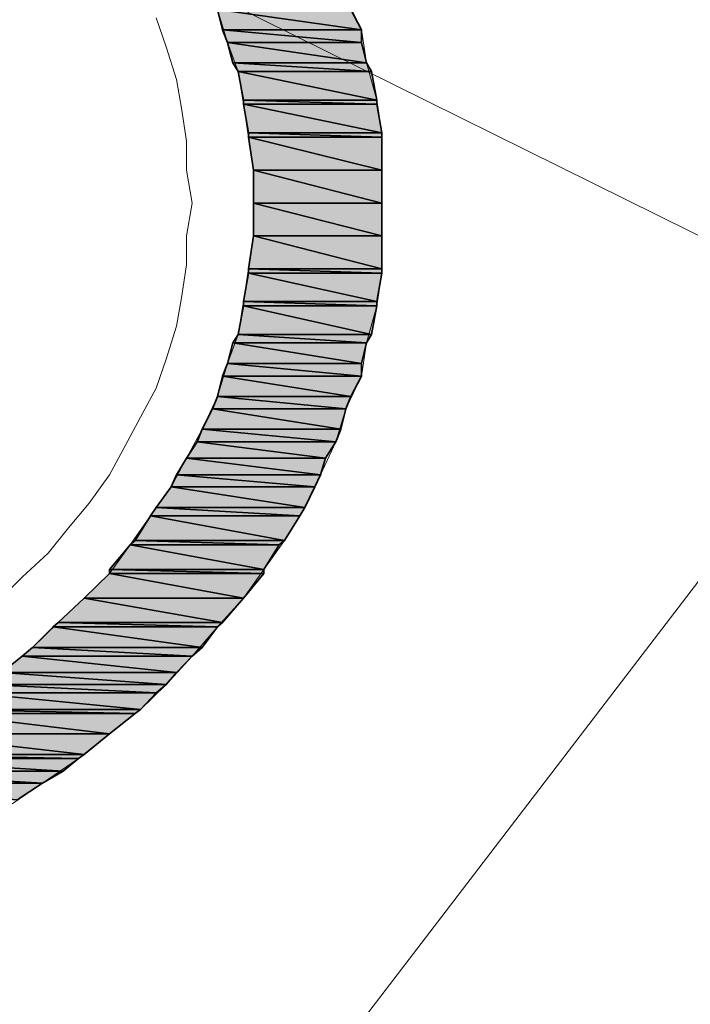
# Model space of a CAD drawing. Units: inches. Extents: x 11 to 286, y -176 to -18.
# Drawn here: x 199 to 201, y -85 to -82 of the extents above; entities that cross this region are included whole.
import ezdxf

# ---------------------------------------------------------------- set-up
doc = ezdxf.new("R2010")
doc.units = ezdxf.units.IN
doc.header["$MEASUREMENT"] = 0
doc.layers.add('_U+5716_U+5C64 1', color=7, linetype='Continuous')

# ---------------------------------------------------------------- blocks, each defined once
blk = doc.blocks.new('block 36')
at = {"layer": '_U+5716_U+5C64 1'}
for points in [[(199.9145, -82.0626), (199.9273, -82.1145), (200.2792, -82.1145)], [(199.9145, -82.0626), (200.2527, -82.0626), (200.2792, -82.1145)], [(199.9273, -82.1145), (199.94, -82.1463), (200.2792, -82.1463)], [(199.9273, -82.1145), (200.2792, -82.1145), (200.2792, -82.1463)], [(199.94, -82.1463), (199.9538, -82.1982), (200.2919, -82.1982)], [(199.94, -82.1463), (200.2792, -82.1463), (200.2919, -82.1982)], [(199.9538, -82.1982), (199.9665, -82.2195), (200.3046, -82.2195)], [(199.9538, -82.1982), (200.2919, -82.1982), (200.3046, -82.2195)], [(199.9665, -82.2195), (199.9803, -82.2926), (200.3184, -82.2926)], [(199.9665, -82.2195), (200.3046, -82.2195), (200.3184, -82.2926)], [(199.9803, -82.2926), (199.9803, -82.3021), (200.3184, -82.3021)], [(199.9803, -82.2926), (200.3184, -82.2926), (200.3184, -82.3021)], [(199.9803, -82.3021), (199.9929, -82.3753), (200.3311, -82.3753)], [(199.9803, -82.3021), (200.3184, -82.3021), (200.3311, -82.3753)], [(199.9929, -82.3753), (199.9929, -82.3859), (200.3311, -82.3859)], [(199.9929, -82.3753), (200.3311, -82.3753), (200.3311, -82.3859)], [(199.9929, -82.3859), (200.0057, -82.4696), (200.3311, -82.4696)], [(199.9929, -82.3859), (200.3311, -82.3859), (200.3311, -82.4696)], [(200.0057, -82.4696), (200.0057, -82.5533), (200.3311, -82.5533)], [(200.0057, -82.4696), (200.3311, -82.4696), (200.3311, -82.5533)], [(200.0057, -82.5533), (200.0057, -82.6361), (200.3311, -82.6361)], [(200.0057, -82.5533), (200.3311, -82.5533), (200.3311, -82.6361)], [(200.0057, -82.6361), (199.9929, -82.7198), (200.3311, -82.7198)], [(200.0057, -82.6361), (200.3311, -82.6361), (200.3311, -82.7198)], [(199.9929, -82.7198), (199.9929, -82.7304), (200.3311, -82.7304)], [(199.9929, -82.7198), (200.3311, -82.7198), (200.3311, -82.7304)], [(199.9929, -82.7304), (199.9803, -82.8025), (200.3184, -82.8025)], [(199.9929, -82.7304), (200.3311, -82.7304), (200.3184, -82.8025)], [(199.9803, -82.8131), (199.9665, -82.8862), (200.3046, -82.8862)], [(199.9803, -82.8025), (199.9803, -82.8131), (200.3184, -82.8131)], [(199.9803, -82.8025), (200.3184, -82.8025), (200.3184, -82.8131)], [(199.9803, -82.8131), (200.3184, -82.8131), (200.3046, -82.8862)], [(199.9665, -82.8862), (199.9538, -82.9074), (200.2919, -82.9074)], [(199.9665, -82.8862), (200.3046, -82.8862), (200.2919, -82.9074)], [(199.9538, -82.9074), (199.94, -82.9594), (200.2792, -82.9594)], [(199.9538, -82.9074), (200.2919, -82.9074), (200.2792, -82.9594)], [(199.94, -82.9594), (199.9273, -82.9912), (200.2792, -82.9912)], [(199.94, -82.9594), (200.2792, -82.9594), (200.2792, -82.9912)], [(199.9273, -82.9912), (199.9145, -83.0431), (200.2527, -83.0431)], [(199.9273, -82.9912), (200.2792, -82.9912), (200.2527, -83.0431)], [(199.9145, -83.0431), (199.9018, -83.0738), (200.2399, -83.0738)], [(199.9145, -83.0431), (200.2527, -83.0431), (200.2399, -83.0738)], [(199.9018, -83.0738), (199.8753, -83.1258), (200.2272, -83.1258)], [(199.9018, -83.0738), (200.2399, -83.0738), (200.2272, -83.1258)], [(199.8753, -83.1258), (199.8626, -83.1576), (200.2145, -83.1576)], [(199.8753, -83.1258), (200.2272, -83.1258), (200.2145, -83.1576)], [(199.8626, -83.1576), (199.8361, -83.1989), (200.188, -83.1989)], [(199.8626, -83.1576), (200.2145, -83.1576), (200.188, -83.1989)], [(199.8361, -83.1989), (199.8106, -83.2413), (200.1753, -83.2413)], [(199.8361, -83.1989), (200.188, -83.1989), (200.1753, -83.2413)], [(199.8106, -83.2413), (199.7969, -83.2721), (200.1615, -83.2721)], [(199.8106, -83.2413), (200.1753, -83.2413), (200.1615, -83.2721)], [(199.7969, -83.2721), (199.7587, -83.324), (200.1361, -83.324)], [(199.7969, -83.2721), (200.1615, -83.2721), (200.1361, -83.324)], [(199.7587, -83.324), (199.7449, -83.3452), (200.1234, -83.3452)], [(199.7587, -83.324), (200.1361, -83.324), (200.1234, -83.3452)], [(199.7449, -83.3452), (199.7057, -83.4078), (200.0841, -83.4078)], [(199.7449, -83.3452), (200.1234, -83.3452), (200.0841, -83.4078)], [(199.693, -83.4184), (199.641, -83.4809), (200.0322, -83.4809)], [(199.7057, -83.4078), (199.693, -83.4184), (200.0704, -83.4184)], [(199.693, -83.4184), (200.0704, -83.4184), (200.0322, -83.4809)], [(199.7057, -83.4078), (200.0841, -83.4078), (200.0704, -83.4184)], [(199.641, -83.4915), (199.5764, -83.554), (199.9803, -83.554)], [(199.641, -83.4809), (199.641, -83.4915), (200.0322, -83.4915)], [(199.641, -83.4809), (200.0322, -83.4809), (200.0322, -83.4915)], [(199.641, -83.4915), (200.0322, -83.4915), (199.9803, -83.554)], [(199.5764, -83.554), (199.5107, -83.6155), (199.9273, -83.6155)], [(199.5764, -83.554), (199.9803, -83.554), (199.9273, -83.6155)], [(199.5107, -83.6155), (199.4979, -83.6261), (199.9145, -83.6261)], [(199.5107, -83.6155), (199.9273, -83.6155), (199.9145, -83.6261)], [(199.4979, -83.6261), (199.446, -83.6791), (199.8753, -83.6791)], [(199.4979, -83.6261), (199.9145, -83.6261), (199.8753, -83.6791)], [(199.446, -83.6791), (199.4195, -83.7003), (199.8499, -83.7003)], [(199.446, -83.6791), (199.8753, -83.6791), (199.8499, -83.7003)], [(199.4195, -83.7003), (199.3676, -83.7417), (199.8106, -83.7417)], [(199.4195, -83.7003), (199.8499, -83.7003), (199.8106, -83.7417)], [(199.3676, -83.7417), (199.3283, -83.7724), (199.7842, -83.7724)], [(199.3676, -83.7417), (199.8106, -83.7417), (199.7842, -83.7724)], [(199.3283, -83.7724), (199.2891, -83.7936), (199.7587, -83.7936)], [(199.3283, -83.7724), (199.7842, -83.7724), (199.7587, -83.7936)], [(199.2891, -83.7936), (199.2244, -83.836), (199.7195, -83.836)], [(199.2891, -83.7936), (199.7587, -83.7936), (199.7195, -83.836)], [(199.2117, -83.8455), (199.1206, -83.8975), (199.641, -83.8975)], [(199.2244, -83.836), (199.2117, -83.8455), (199.7057, -83.8455)], [(199.2117, -83.8455), (199.7057, -83.8455), (199.641, -83.8975)], [(199.2244, -83.836), (199.7195, -83.836), (199.7057, -83.8455)], [(199.1206, -83.8975), (199.0421, -83.9494), (199.5764, -83.9494)], [(199.1206, -83.8975), (199.641, -83.8975), (199.5764, -83.9494)], [(199.0029, -83.96), (198.951, -83.9918), (199.5234, -83.9918)], [(199.0421, -83.9494), (199.0029, -83.96), (199.5626, -83.96)], [(199.0029, -83.96), (199.5626, -83.96), (199.5234, -83.9918)], [(199.0421, -83.9494), (199.5764, -83.9494), (199.5626, -83.96)], [(198.951, -83.9918), (198.8725, -84.0226), (199.4714, -84.0226)], [(198.951, -83.9918), (199.5234, -83.9918), (199.4714, -84.0226)], [(198.8598, -84.0226), (199.4714, -84.0226), (199.4068, -84.065)]]:
    blk.add_hatch(color=7, dxfattribs=at).paths.add_polyline_path(points)
h = blk.add_hatch(color=7, dxfattribs=at)
edge = h.paths.add_edge_path()
edge.add_spline(control_points=[(200.0057, -82.4696), (200.0057, -82.4696), (200.0057, -82.4696), (200.0057, -82.4696), (200.0057, -82.4696), (200.3311, -82.4696), (200.3311, -82.4696), (200.3311, -82.4696), (200.0057, -82.4696), (200.0057, -82.4696)], knot_values=[0, 0, 0, 0, 1, 1, 1, 2, 2, 2, 3, 3, 3, 3], degree=3, periodic=0)
h = blk.add_hatch(color=7, dxfattribs=at)
edge = h.paths.add_edge_path()
edge.add_spline(control_points=[(200.0057, -82.6361), (200.0057, -82.6361), (200.0057, -82.6361), (200.0057, -82.6361), (200.0057, -82.6361), (200.3311, -82.6361), (200.3311, -82.6361), (200.3311, -82.6361), (200.0057, -82.6361), (200.0057, -82.6361)], knot_values=[0, 0, 0, 0, 1, 1, 1, 2, 2, 2, 3, 3, 3, 3], degree=3, periodic=0)
h = blk.add_hatch(color=7, dxfattribs=at)
edge = h.paths.add_edge_path()
edge.add_spline(control_points=[(199.5764, -83.554), (199.5764, -83.554), (199.5764, -83.554), (199.5764, -83.554), (199.5764, -83.554), (199.9803, -83.554), (199.9803, -83.554), (199.9803, -83.554), (199.5764, -83.554), (199.5764, -83.554)], knot_values=[0, 0, 0, 0, 1, 1, 1, 2, 2, 2, 3, 3, 3, 3], degree=3, periodic=0)
h = blk.add_hatch(color=7, dxfattribs=at)
edge = h.paths.add_edge_path()
edge.add_spline(control_points=[(199.1206, -83.8975), (199.1206, -83.8975), (199.1206, -83.8975), (199.1206, -83.8975), (199.1206, -83.8975), (199.641, -83.8975), (199.641, -83.8975), (199.641, -83.8975), (199.1206, -83.8975), (199.1206, -83.8975)], knot_values=[0, 0, 0, 0, 1, 1, 1, 2, 2, 2, 3, 3, 3, 3], degree=3, periodic=0)
at = {"layer": '_U+5716_U+5C64 1', "color": 7, "lineweight": 18}
for points in [[(200.3311, -82.5533), (200.3311, -82.4696), (200.3311, -82.3753), (200.3184, -82.2926), (200.2919, -82.1982), (200.2792, -82.1145), (200.2399, -82.0318)], [(199.394, -84.0745), (199.4714, -84.0226), (199.5626, -83.96), (199.641, -83.8975), (199.7195, -83.836), (199.7842, -83.7724), (199.8499, -83.7003), (199.9145, -83.6261), (199.9803, -83.554), (200.0322, -83.4809), (200.0841, -83.4078), (200.1361, -83.324), (200.1753, -83.2413), (200.2145, -83.1576), (200.2399, -83.0738), (200.2792, -82.9912), (200.2919, -82.9074), (200.3184, -82.8131), (200.3311, -82.7304), (200.3311, -82.6361), (200.3311, -82.5533), (200.3311, -82.5533)], [(201.6201, -82.8756), (197.4277, -80.8011)], [(200.0057, -82.5533), (200.0057, -82.4696), (199.9929, -82.3859), (199.9803, -82.3021), (199.9665, -82.2195), (199.94, -82.1463), (199.9145, -82.0626)], [(199.3676, -83.7417), (199.446, -83.6791), (199.5107, -83.6155), (199.5764, -83.554), (199.641, -83.4915), (199.693, -83.4184), (199.7449, -83.3452), (199.7969, -83.2721), (199.8361, -83.1989), (199.8753, -83.1258), (199.9145, -83.0431), (199.94, -82.9594), (199.9665, -82.8862), (199.9803, -82.8025), (199.9929, -82.7198), (200.0057, -82.6361), (200.0057, -82.5533), (200.0057, -82.5533)], [(199.8499, -82.5533), (199.8361, -82.4696), (199.8361, -82.3965), (199.8233, -82.3128), (199.8106, -82.2396), (199.7842, -82.1569), (199.7587, -82.0838)], [(199.3549, -83.5646), (199.4195, -83.501), (199.4852, -83.4396), (199.5372, -83.376), (199.5891, -83.3134), (199.641, -83.2413), (199.6803, -83.1682), (199.7195, -83.0951), (199.7587, -83.0219), (199.7842, -82.9488), (199.8106, -82.865), (199.8233, -82.7929), (199.8361, -82.7092), (199.8361, -82.6361), (199.8499, -82.5533), (199.8499, -82.5533)], [(199.9145, -82.0626), (199.9273, -82.1145), (200.2792, -82.1145), (199.9145, -82.0626), (199.9145, -82.0626)], [(199.9145, -82.0626), (200.2527, -82.0626), (200.2792, -82.1145), (199.9145, -82.0626), (199.9145, -82.0626)], [(199.9273, -82.1145), (199.94, -82.1463), (200.2792, -82.1463), (199.9273, -82.1145), (199.9273, -82.1145)], [(199.9273, -82.1145), (200.2792, -82.1145), (200.2792, -82.1463), (199.9273, -82.1145), (199.9273, -82.1145)], [(199.94, -82.1463), (199.9538, -82.1982), (200.2919, -82.1982), (199.94, -82.1463), (199.94, -82.1463)], [(199.94, -82.1463), (200.2792, -82.1463), (200.2919, -82.1982), (199.94, -82.1463), (199.94, -82.1463)], [(199.9538, -82.1982), (199.9665, -82.2195), (200.3046, -82.2195), (199.9538, -82.1982), (199.9538, -82.1982)], [(199.9538, -82.1982), (200.2919, -82.1982), (200.3046, -82.2195), (199.9538, -82.1982), (199.9538, -82.1982)], [(199.9665, -82.2195), (199.9803, -82.2926), (200.3184, -82.2926), (199.9665, -82.2195), (199.9665, -82.2195)], [(199.9665, -82.2195), (200.3046, -82.2195), (200.3184, -82.2926), (199.9665, -82.2195), (199.9665, -82.2195)], [(199.9803, -82.2926), (199.9803, -82.3021), (200.3184, -82.3021), (199.9803, -82.2926), (199.9803, -82.2926)], [(199.9803, -82.2926), (200.3184, -82.2926), (200.3184, -82.3021), (199.9803, -82.2926), (199.9803, -82.2926)], [(199.9803, -82.3021), (199.9929, -82.3753), (200.3311, -82.3753), (199.9803, -82.3021), (199.9803, -82.3021)], [(199.9803, -82.3021), (200.3184, -82.3021), (200.3311, -82.3753), (199.9803, -82.3021), (199.9803, -82.3021)], [(199.9929, -82.3753), (199.9929, -82.3859), (200.3311, -82.3859), (199.9929, -82.3753), (199.9929, -82.3753)], [(199.9929, -82.3753), (200.3311, -82.3753), (200.3311, -82.3859), (199.9929, -82.3753), (199.9929, -82.3753)], [(199.9929, -82.3859), (200.0057, -82.4696), (200.3311, -82.4696), (199.9929, -82.3859), (199.9929, -82.3859)], [(199.9929, -82.3859), (200.3311, -82.3859), (200.3311, -82.4696), (199.9929, -82.3859), (199.9929, -82.3859)], [(200.0057, -82.4696), (200.3311, -82.4696), (200.3311, -82.4696), (200.0057, -82.4696), (200.0057, -82.4696)], [(200.0057, -82.4696), (200.0057, -82.5533), (200.3311, -82.5533), (200.0057, -82.4696), (200.0057, -82.4696)], [(200.0057, -82.4696), (200.3311, -82.4696), (200.3311, -82.5533), (200.0057, -82.4696), (200.0057, -82.4696)], [(200.0057, -82.5533), (200.3311, -82.5533), (200.3311, -82.5533), (200.0057, -82.5533), (200.0057, -82.5533)], [(200.0057, -82.5533), (200.3311, -82.5533), (200.3311, -82.5533), (200.0057, -82.5533), (200.0057, -82.5533)], [(200.0057, -82.5533), (200.0057, -82.6361), (200.3311, -82.6361), (200.0057, -82.5533), (200.0057, -82.5533)], [(200.0057, -82.5533), (200.3311, -82.5533), (200.3311, -82.6361), (200.0057, -82.5533), (200.0057, -82.5533)], [(200.0057, -82.6361), (199.9929, -82.7198), (200.3311, -82.7198), (200.0057, -82.6361), (200.0057, -82.6361)], [(200.0057, -82.6361), (200.3311, -82.6361), (200.3311, -82.6361), (200.0057, -82.6361), (200.0057, -82.6361)], [(200.0057, -82.6361), (200.3311, -82.6361), (200.3311, -82.7198), (200.0057, -82.6361), (200.0057, -82.6361)], [(199.9929, -82.7198), (199.9929, -82.7304), (200.3311, -82.7304), (199.9929, -82.7198), (199.9929, -82.7198)], [(199.9929, -82.7198), (200.3311, -82.7198), (200.3311, -82.7304), (199.9929, -82.7198), (199.9929, -82.7198)], [(199.9929, -82.7304), (199.9803, -82.8025), (200.3184, -82.8025), (199.9929, -82.7304), (199.9929, -82.7304)], [(199.9929, -82.7304), (200.3311, -82.7304), (200.3184, -82.8025), (199.9929, -82.7304), (199.9929, -82.7304)], [(199.9803, -82.8131), (199.9665, -82.8862), (200.3046, -82.8862), (199.9803, -82.8131), (199.9803, -82.8131)], [(199.9803, -82.8025), (199.9803, -82.8131), (200.3184, -82.8131), (199.9803, -82.8025), (199.9803, -82.8025)], [(199.9803, -82.8025), (200.3184, -82.8025), (200.3184, -82.8131), (199.9803, -82.8025), (199.9803, -82.8025)], [(199.9803, -82.8131), (200.3184, -82.8131), (200.3046, -82.8862), (199.9803, -82.8131), (199.9803, -82.8131)], [(199.9665, -82.8862), (199.9538, -82.9074), (200.2919, -82.9074), (199.9665, -82.8862), (199.9665, -82.8862)], [(199.9665, -85.0339), (201.6201, -82.8756)], [(199.9665, -82.8862), (200.3046, -82.8862), (200.2919, -82.9074), (199.9665, -82.8862), (199.9665, -82.8862)], [(199.9538, -82.9074), (199.94, -82.9594), (200.2792, -82.9594), (199.9538, -82.9074), (199.9538, -82.9074)], [(199.9538, -82.9074), (200.2919, -82.9074), (200.2792, -82.9594), (199.9538, -82.9074), (199.9538, -82.9074)], [(199.94, -82.9594), (199.9273, -82.9912), (200.2792, -82.9912), (199.94, -82.9594), (199.94, -82.9594)], [(199.94, -82.9594), (200.2792, -82.9594), (200.2792, -82.9912), (199.94, -82.9594), (199.94, -82.9594)], [(199.9273, -82.9912), (199.9145, -83.0431), (200.2527, -83.0431), (199.9273, -82.9912), (199.9273, -82.9912)], [(199.9273, -82.9912), (200.2792, -82.9912), (200.2527, -83.0431), (199.9273, -82.9912), (199.9273, -82.9912)], [(199.9145, -83.0431), (199.9018, -83.0738), (200.2399, -83.0738), (199.9145, -83.0431), (199.9145, -83.0431)], [(199.9145, -83.0431), (200.2527, -83.0431), (200.2399, -83.0738), (199.9145, -83.0431), (199.9145, -83.0431)], [(199.9018, -83.0738), (199.8753, -83.1258), (200.2272, -83.1258), (199.9018, -83.0738), (199.9018, -83.0738)], [(199.9018, -83.0738), (200.2399, -83.0738), (200.2272, -83.1258), (199.9018, -83.0738), (199.9018, -83.0738)], [(199.8753, -83.1258), (199.8626, -83.1576), (200.2145, -83.1576), (199.8753, -83.1258), (199.8753, -83.1258)], [(199.8753, -83.1258), (200.2272, -83.1258), (200.2145, -83.1576), (199.8753, -83.1258), (199.8753, -83.1258)], [(199.8626, -83.1576), (199.8361, -83.1989), (200.188, -83.1989), (199.8626, -83.1576), (199.8626, -83.1576)], [(199.8626, -83.1576), (200.2145, -83.1576), (200.188, -83.1989), (199.8626, -83.1576), (199.8626, -83.1576)], [(199.8361, -83.1989), (199.8106, -83.2413), (200.1753, -83.2413), (199.8361, -83.1989), (199.8361, -83.1989)], [(199.8361, -83.1989), (200.188, -83.1989), (200.1753, -83.2413), (199.8361, -83.1989), (199.8361, -83.1989)], [(199.8106, -83.2413), (199.7969, -83.2721), (200.1615, -83.2721), (199.8106, -83.2413), (199.8106, -83.2413)], [(199.8106, -83.2413), (200.1753, -83.2413), (200.1615, -83.2721), (199.8106, -83.2413), (199.8106, -83.2413)], [(199.7969, -83.2721), (199.7587, -83.324), (200.1361, -83.324), (199.7969, -83.2721), (199.7969, -83.2721)], [(199.7969, -83.2721), (200.1615, -83.2721), (200.1361, -83.324), (199.7969, -83.2721), (199.7969, -83.2721)], [(199.7587, -83.324), (199.7449, -83.3452), (200.1234, -83.3452), (199.7587, -83.324), (199.7587, -83.324)], [(199.7587, -83.324), (200.1361, -83.324), (200.1234, -83.3452), (199.7587, -83.324), (199.7587, -83.324)], [(199.7449, -83.3452), (199.7057, -83.4078), (200.0841, -83.4078), (199.7449, -83.3452), (199.7449, -83.3452)], [(199.7449, -83.3452), (200.1234, -83.3452), (200.0841, -83.4078), (199.7449, -83.3452), (199.7449, -83.3452)], [(199.693, -83.4184), (199.641, -83.4809), (200.0322, -83.4809), (199.693, -83.4184), (199.693, -83.4184)], [(199.7057, -83.4078), (199.693, -83.4184), (200.0704, -83.4184), (199.7057, -83.4078), (199.7057, -83.4078)], [(199.693, -83.4184), (200.0704, -83.4184), (200.0322, -83.4809), (199.693, -83.4184), (199.693, -83.4184)], [(199.7057, -83.4078), (200.0841, -83.4078), (200.0704, -83.4184), (199.7057, -83.4078), (199.7057, -83.4078)], [(199.641, -83.4915), (199.5764, -83.554), (199.9803, -83.554), (199.641, -83.4915), (199.641, -83.4915)], [(199.641, -83.4809), (199.641, -83.4915), (200.0322, -83.4915), (199.641, -83.4809), (199.641, -83.4809)], [(199.641, -83.4809), (200.0322, -83.4809), (200.0322, -83.4915), (199.641, -83.4809), (199.641, -83.4809)], [(199.641, -83.4915), (200.0322, -83.4915), (199.9803, -83.554), (199.641, -83.4915), (199.641, -83.4915)], [(199.5764, -83.554), (199.5107, -83.6155), (199.9273, -83.6155), (199.5764, -83.554), (199.5764, -83.554)], [(199.5764, -83.554), (199.9803, -83.554), (199.9803, -83.554), (199.5764, -83.554), (199.5764, -83.554)], [(199.5764, -83.554), (199.9803, -83.554), (199.9273, -83.6155), (199.5764, -83.554), (199.5764, -83.554)], [(199.5107, -83.6155), (199.4979, -83.6261), (199.9145, -83.6261), (199.5107, -83.6155), (199.5107, -83.6155)], [(199.5107, -83.6155), (199.9273, -83.6155), (199.9145, -83.6261), (199.5107, -83.6155), (199.5107, -83.6155)], [(199.4979, -83.6261), (199.446, -83.6791), (199.8753, -83.6791), (199.4979, -83.6261), (199.4979, -83.6261)], [(199.4979, -83.6261), (199.9145, -83.6261), (199.8753, -83.6791), (199.4979, -83.6261), (199.4979, -83.6261)], [(199.446, -83.6791), (199.4195, -83.7003), (199.8499, -83.7003), (199.446, -83.6791), (199.446, -83.6791)], [(199.446, -83.6791), (199.8753, -83.6791), (199.8499, -83.7003), (199.446, -83.6791), (199.446, -83.6791)], [(199.4195, -83.7003), (199.3676, -83.7417), (199.8106, -83.7417), (199.4195, -83.7003), (199.4195, -83.7003)], [(199.4195, -83.7003), (199.8499, -83.7003), (199.8106, -83.7417), (199.4195, -83.7003), (199.4195, -83.7003)], [(199.3676, -83.7417), (199.3283, -83.7724), (199.7842, -83.7724), (199.3676, -83.7417), (199.3676, -83.7417)], [(199.3676, -83.7417), (199.8106, -83.7417), (199.7842, -83.7724), (199.3676, -83.7417), (199.3676, -83.7417)], [(199.3283, -83.7724), (199.2891, -83.7936), (199.7587, -83.7936), (199.3283, -83.7724), (199.3283, -83.7724)], [(199.3283, -83.7724), (199.7842, -83.7724), (199.7587, -83.7936), (199.3283, -83.7724), (199.3283, -83.7724)], [(199.2891, -83.7936), (199.2244, -83.836), (199.7195, -83.836), (199.2891, -83.7936), (199.2891, -83.7936)], [(199.2891, -83.7936), (199.7587, -83.7936), (199.7195, -83.836), (199.2891, -83.7936), (199.2891, -83.7936)], [(199.2117, -83.8455), (199.1206, -83.8975), (199.641, -83.8975), (199.2117, -83.8455), (199.2117, -83.8455)], [(199.2244, -83.836), (199.2117, -83.8455), (199.7057, -83.8455), (199.2244, -83.836), (199.2244, -83.836)], [(199.2117, -83.8455), (199.7057, -83.8455), (199.641, -83.8975), (199.2117, -83.8455), (199.2117, -83.8455)], [(199.2244, -83.836), (199.7195, -83.836), (199.7057, -83.8455), (199.2244, -83.836), (199.2244, -83.836)], [(199.1206, -83.8975), (199.0421, -83.9494), (199.5764, -83.9494), (199.1206, -83.8975), (199.1206, -83.8975)], [(199.1206, -83.8975), (199.641, -83.8975), (199.641, -83.8975), (199.1206, -83.8975), (199.1206, -83.8975)], [(199.1206, -83.8975), (199.641, -83.8975), (199.5764, -83.9494), (199.1206, -83.8975), (199.1206, -83.8975)], [(199.0029, -83.96), (198.951, -83.9918), (199.5234, -83.9918), (199.0029, -83.96), (199.0029, -83.96)], [(199.0421, -83.9494), (199.0029, -83.96), (199.5626, -83.96), (199.0421, -83.9494), (199.0421, -83.9494)], [(199.0029, -83.96), (199.5626, -83.96), (199.5234, -83.9918), (199.0029, -83.96), (199.0029, -83.96)], [(199.0421, -83.9494), (199.5764, -83.9494), (199.5626, -83.96), (199.0421, -83.9494), (199.0421, -83.9494)], [(198.951, -83.9918), (198.8725, -84.0226), (199.4714, -84.0226), (198.951, -83.9918), (198.951, -83.9918)], [(198.951, -83.9918), (199.5234, -83.9918), (199.4714, -84.0226), (198.951, -83.9918), (198.951, -83.9918)], [(198.8725, -84.0226), (198.8598, -84.0226), (199.4714, -84.0226), (198.8725, -84.0226), (198.8725, -84.0226)], [(198.8598, -84.0226), (199.4714, -84.0226), (199.4068, -84.065), (198.8598, -84.0226), (198.8598, -84.0226)], [(198.8725, -84.0226), (199.4714, -84.0226), (199.4714, -84.0226), (198.8725, -84.0226), (198.8725, -84.0226)]]:
    blk.add_lwpolyline(points, dxfattribs=at)
at = {"layer": '_U+5716_U+5C64 1', "color": 7, "lineweight": 35}
for points in [[(199.9145, -82.0626), (199.9273, -82.1145), (200.2792, -82.1145), (199.9145, -82.0626)], [(199.9145, -82.0626), (200.2527, -82.0626), (200.2792, -82.1145), (199.9145, -82.0626)], [(199.9273, -82.1145), (199.94, -82.1463), (200.2792, -82.1463), (199.9273, -82.1145)], [(199.9273, -82.1145), (200.2792, -82.1145), (200.2792, -82.1463), (199.9273, -82.1145)], [(199.94, -82.1463), (199.9538, -82.1982), (200.2919, -82.1982), (199.94, -82.1463)], [(199.94, -82.1463), (200.2792, -82.1463), (200.2919, -82.1982), (199.94, -82.1463)], [(199.9538, -82.1982), (199.9665, -82.2195), (200.3046, -82.2195), (199.9538, -82.1982)], [(199.9538, -82.1982), (200.2919, -82.1982), (200.3046, -82.2195), (199.9538, -82.1982)], [(199.9665, -82.2195), (199.9803, -82.2926), (200.3184, -82.2926), (199.9665, -82.2195)], [(199.9665, -82.2195), (200.3046, -82.2195), (200.3184, -82.2926), (199.9665, -82.2195)], [(199.9803, -82.2926), (199.9803, -82.3021), (200.3184, -82.3021), (199.9803, -82.2926)], [(199.9803, -82.2926), (200.3184, -82.2926), (200.3184, -82.3021), (199.9803, -82.2926)], [(199.9803, -82.3021), (199.9929, -82.3753), (200.3311, -82.3753), (199.9803, -82.3021)], [(199.9803, -82.3021), (200.3184, -82.3021), (200.3311, -82.3753), (199.9803, -82.3021)], [(199.9929, -82.3753), (199.9929, -82.3859), (200.3311, -82.3859), (199.9929, -82.3753)], [(199.9929, -82.3753), (200.3311, -82.3753), (200.3311, -82.3859), (199.9929, -82.3753)], [(199.9929, -82.3859), (200.0057, -82.4696), (200.3311, -82.4696), (199.9929, -82.3859)], [(199.9929, -82.3859), (200.3311, -82.3859), (200.3311, -82.4696), (199.9929, -82.3859)], [(200.0057, -82.4696), (200.3311, -82.4696), (200.3311, -82.4696), (200.0057, -82.4696)], [(200.0057, -82.4696), (200.0057, -82.5533), (200.3311, -82.5533), (200.0057, -82.4696)], [(200.0057, -82.4696), (200.3311, -82.4696), (200.3311, -82.5533), (200.0057, -82.4696)], [(200.0057, -82.5533), (200.3311, -82.5533), (200.3311, -82.5533), (200.0057, -82.5533)], [(200.0057, -82.5533), (200.3311, -82.5533), (200.3311, -82.5533), (200.0057, -82.5533)], [(200.0057, -82.5533), (200.0057, -82.6361), (200.3311, -82.6361), (200.0057, -82.5533)], [(200.0057, -82.5533), (200.3311, -82.5533), (200.3311, -82.6361), (200.0057, -82.5533)], [(200.0057, -82.6361), (199.9929, -82.7198), (200.3311, -82.7198), (200.0057, -82.6361)], [(200.0057, -82.6361), (200.3311, -82.6361), (200.3311, -82.6361), (200.0057, -82.6361)], [(200.0057, -82.6361), (200.3311, -82.6361), (200.3311, -82.7198), (200.0057, -82.6361)], [(199.9929, -82.7198), (199.9929, -82.7304), (200.3311, -82.7304), (199.9929, -82.7198)], [(199.9929, -82.7198), (200.3311, -82.7198), (200.3311, -82.7304), (199.9929, -82.7198)], [(199.9929, -82.7304), (199.9803, -82.8025), (200.3184, -82.8025), (199.9929, -82.7304)], [(199.9929, -82.7304), (200.3311, -82.7304), (200.3184, -82.8025), (199.9929, -82.7304)], [(199.9803, -82.8131), (199.9665, -82.8862), (200.3046, -82.8862), (199.9803, -82.8131)], [(199.9803, -82.8025), (199.9803, -82.8131), (200.3184, -82.8131), (199.9803, -82.8025)], [(199.9803, -82.8025), (200.3184, -82.8025), (200.3184, -82.8131), (199.9803, -82.8025)], [(199.9803, -82.8131), (200.3184, -82.8131), (200.3046, -82.8862), (199.9803, -82.8131)], [(199.9665, -82.8862), (199.9538, -82.9074), (200.2919, -82.9074), (199.9665, -82.8862)], [(199.9665, -82.8862), (200.3046, -82.8862), (200.2919, -82.9074), (199.9665, -82.8862)], [(199.9538, -82.9074), (199.94, -82.9594), (200.2792, -82.9594), (199.9538, -82.9074)], [(199.9538, -82.9074), (200.2919, -82.9074), (200.2792, -82.9594), (199.9538, -82.9074)], [(199.94, -82.9594), (199.9273, -82.9912), (200.2792, -82.9912), (199.94, -82.9594)], [(199.94, -82.9594), (200.2792, -82.9594), (200.2792, -82.9912), (199.94, -82.9594)], [(199.9273, -82.9912), (199.9145, -83.0431), (200.2527, -83.0431), (199.9273, -82.9912)], [(199.9273, -82.9912), (200.2792, -82.9912), (200.2527, -83.0431), (199.9273, -82.9912)], [(199.9145, -83.0431), (199.9018, -83.0738), (200.2399, -83.0738), (199.9145, -83.0431)], [(199.9145, -83.0431), (200.2527, -83.0431), (200.2399, -83.0738), (199.9145, -83.0431)], [(199.9018, -83.0738), (199.8753, -83.1258), (200.2272, -83.1258), (199.9018, -83.0738)], [(199.9018, -83.0738), (200.2399, -83.0738), (200.2272, -83.1258), (199.9018, -83.0738)], [(199.8753, -83.1258), (199.8626, -83.1576), (200.2145, -83.1576), (199.8753, -83.1258)], [(199.8753, -83.1258), (200.2272, -83.1258), (200.2145, -83.1576), (199.8753, -83.1258)], [(199.8626, -83.1576), (199.8361, -83.1989), (200.188, -83.1989), (199.8626, -83.1576)], [(199.8626, -83.1576), (200.2145, -83.1576), (200.188, -83.1989), (199.8626, -83.1576)], [(199.8361, -83.1989), (199.8106, -83.2413), (200.1753, -83.2413), (199.8361, -83.1989)], [(199.8361, -83.1989), (200.188, -83.1989), (200.1753, -83.2413), (199.8361, -83.1989)], [(199.8106, -83.2413), (199.7969, -83.2721), (200.1615, -83.2721), (199.8106, -83.2413)], [(199.8106, -83.2413), (200.1753, -83.2413), (200.1615, -83.2721), (199.8106, -83.2413)], [(199.7969, -83.2721), (199.7587, -83.324), (200.1361, -83.324), (199.7969, -83.2721)], [(199.7969, -83.2721), (200.1615, -83.2721), (200.1361, -83.324), (199.7969, -83.2721)], [(199.7587, -83.324), (199.7449, -83.3452), (200.1234, -83.3452), (199.7587, -83.324)], [(199.7587, -83.324), (200.1361, -83.324), (200.1234, -83.3452), (199.7587, -83.324)], [(199.7449, -83.3452), (199.7057, -83.4078), (200.0841, -83.4078), (199.7449, -83.3452)], [(199.7449, -83.3452), (200.1234, -83.3452), (200.0841, -83.4078), (199.7449, -83.3452)], [(199.693, -83.4184), (199.641, -83.4809), (200.0322, -83.4809), (199.693, -83.4184)], [(199.7057, -83.4078), (199.693, -83.4184), (200.0704, -83.4184), (199.7057, -83.4078)], [(199.693, -83.4184), (200.0704, -83.4184), (200.0322, -83.4809), (199.693, -83.4184)], [(199.7057, -83.4078), (200.0841, -83.4078), (200.0704, -83.4184), (199.7057, -83.4078)], [(199.641, -83.4915), (199.5764, -83.554), (199.9803, -83.554), (199.641, -83.4915)], [(199.641, -83.4809), (199.641, -83.4915), (200.0322, -83.4915), (199.641, -83.4809)], [(199.641, -83.4809), (200.0322, -83.4809), (200.0322, -83.4915), (199.641, -83.4809)], [(199.641, -83.4915), (200.0322, -83.4915), (199.9803, -83.554), (199.641, -83.4915)], [(199.5764, -83.554), (199.5107, -83.6155), (199.9273, -83.6155), (199.5764, -83.554)], [(199.5764, -83.554), (199.9803, -83.554), (199.9803, -83.554), (199.5764, -83.554)], [(199.5764, -83.554), (199.9803, -83.554), (199.9273, -83.6155), (199.5764, -83.554)], [(199.5107, -83.6155), (199.4979, -83.6261), (199.9145, -83.6261), (199.5107, -83.6155)], [(199.5107, -83.6155), (199.9273, -83.6155), (199.9145, -83.6261), (199.5107, -83.6155)], [(199.4979, -83.6261), (199.446, -83.6791), (199.8753, -83.6791), (199.4979, -83.6261)], [(199.4979, -83.6261), (199.9145, -83.6261), (199.8753, -83.6791), (199.4979, -83.6261)], [(199.446, -83.6791), (199.4195, -83.7003), (199.8499, -83.7003), (199.446, -83.6791)], [(199.446, -83.6791), (199.8753, -83.6791), (199.8499, -83.7003), (199.446, -83.6791)], [(199.4195, -83.7003), (199.3676, -83.7417), (199.8106, -83.7417), (199.4195, -83.7003)], [(199.4195, -83.7003), (199.8499, -83.7003), (199.8106, -83.7417), (199.4195, -83.7003)], [(199.3676, -83.7417), (199.3283, -83.7724), (199.7842, -83.7724), (199.3676, -83.7417)], [(199.3676, -83.7417), (199.8106, -83.7417), (199.7842, -83.7724), (199.3676, -83.7417)], [(199.3283, -83.7724), (199.2891, -83.7936), (199.7587, -83.7936), (199.3283, -83.7724)], [(199.3283, -83.7724), (199.7842, -83.7724), (199.7587, -83.7936), (199.3283, -83.7724)], [(199.2891, -83.7936), (199.2244, -83.836), (199.7195, -83.836), (199.2891, -83.7936)], [(199.2891, -83.7936), (199.7587, -83.7936), (199.7195, -83.836), (199.2891, -83.7936)], [(199.2117, -83.8455), (199.1206, -83.8975), (199.641, -83.8975), (199.2117, -83.8455)], [(199.2244, -83.836), (199.2117, -83.8455), (199.7057, -83.8455), (199.2244, -83.836)], [(199.2117, -83.8455), (199.7057, -83.8455), (199.641, -83.8975), (199.2117, -83.8455)], [(199.2244, -83.836), (199.7195, -83.836), (199.7057, -83.8455), (199.2244, -83.836)], [(199.1206, -83.8975), (199.0421, -83.9494), (199.5764, -83.9494), (199.1206, -83.8975)], [(199.1206, -83.8975), (199.641, -83.8975), (199.641, -83.8975), (199.1206, -83.8975)], [(199.1206, -83.8975), (199.641, -83.8975), (199.5764, -83.9494), (199.1206, -83.8975)], [(199.0029, -83.96), (198.951, -83.9918), (199.5234, -83.9918), (199.0029, -83.96)], [(199.0421, -83.9494), (199.0029, -83.96), (199.5626, -83.96), (199.0421, -83.9494)], [(199.0029, -83.96), (199.5626, -83.96), (199.5234, -83.9918), (199.0029, -83.96)], [(199.0421, -83.9494), (199.5764, -83.9494), (199.5626, -83.96), (199.0421, -83.9494)], [(198.951, -83.9918), (198.8725, -84.0226), (199.4714, -84.0226), (198.951, -83.9918)], [(198.951, -83.9918), (199.5234, -83.9918), (199.4714, -84.0226), (198.951, -83.9918)], [(198.8725, -84.0226), (198.8598, -84.0226), (199.4714, -84.0226), (198.8725, -84.0226)], [(198.8598, -84.0226), (199.4714, -84.0226), (199.4068, -84.065), (198.8598, -84.0226)], [(198.8725, -84.0226), (199.4714, -84.0226), (199.4714, -84.0226), (198.8725, -84.0226)]]:
    blk.add_lwpolyline(points, dxfattribs=at)
for points in [[(200.0057, -82.4696), (200.0057, -82.4696), (200.0057, -82.4696), (200.0057, -82.4696), (200.0057, -82.4696), (200.3311, -82.4696), (200.3311, -82.4696), (200.3311, -82.4696), (200.0057, -82.4696), (200.0057, -82.4696)], [(200.0057, -82.6361), (200.0057, -82.6361), (200.0057, -82.6361), (200.0057, -82.6361), (200.0057, -82.6361), (200.3311, -82.6361), (200.3311, -82.6361), (200.3311, -82.6361), (200.0057, -82.6361), (200.0057, -82.6361)], [(199.5764, -83.554), (199.5764, -83.554), (199.5764, -83.554), (199.5764, -83.554), (199.5764, -83.554), (199.9803, -83.554), (199.9803, -83.554), (199.9803, -83.554), (199.5764, -83.554), (199.5764, -83.554)], [(199.1206, -83.8975), (199.1206, -83.8975), (199.1206, -83.8975), (199.1206, -83.8975), (199.1206, -83.8975), (199.641, -83.8975), (199.641, -83.8975), (199.641, -83.8975), (199.1206, -83.8975), (199.1206, -83.8975)]]:
    blk.add_open_spline(points, degree=3, knots=[0, 0, 0, 0, 1, 1, 1, 2, 2, 2, 3, 3, 3, 3], dxfattribs=at)
at = {"layer": '_U+5716_U+5C64 1', "color": 7, "lineweight": 18}
for points in [[(200.0057, -82.4696), (200.0057, -82.4696), (200.0057, -82.4696), (200.0057, -82.4696), (200.0057, -82.4696), (200.3311, -82.4696), (200.3311, -82.4696), (200.3311, -82.4696), (200.0057, -82.4696), (200.0057, -82.4696), (200.0057, -82.4696), (200.0057, -82.4696), (200.0057, -82.4696)], [(200.0057, -82.6361), (200.0057, -82.6361), (200.0057, -82.6361), (200.0057, -82.6361), (200.0057, -82.6361), (200.3311, -82.6361), (200.3311, -82.6361), (200.3311, -82.6361), (200.0057, -82.6361), (200.0057, -82.6361), (200.0057, -82.6361), (200.0057, -82.6361), (200.0057, -82.6361)], [(199.5764, -83.554), (199.5764, -83.554), (199.5764, -83.554), (199.5764, -83.554), (199.5764, -83.554), (199.9803, -83.554), (199.9803, -83.554), (199.9803, -83.554), (199.5764, -83.554), (199.5764, -83.554), (199.5764, -83.554), (199.5764, -83.554), (199.5764, -83.554)], [(199.1206, -83.8975), (199.1206, -83.8975), (199.1206, -83.8975), (199.1206, -83.8975), (199.1206, -83.8975), (199.641, -83.8975), (199.641, -83.8975), (199.641, -83.8975), (199.1206, -83.8975), (199.1206, -83.8975), (199.1206, -83.8975), (199.1206, -83.8975), (199.1206, -83.8975)]]:
    blk.add_open_spline(points, degree=3, knots=[0, 0, 0, 0, 1, 1, 1, 2, 2, 2, 3, 3, 3, 4, 4, 4, 4], dxfattribs=at)

msp = doc.modelspace()

# ---------------------------------------------------------------- block references
at = {"layer": '_U+5716_U+5C64 1'}
msp.add_blockref('block 36', (0, 0), dxfattribs=at)

doc.saveas('drawing.dxf')
